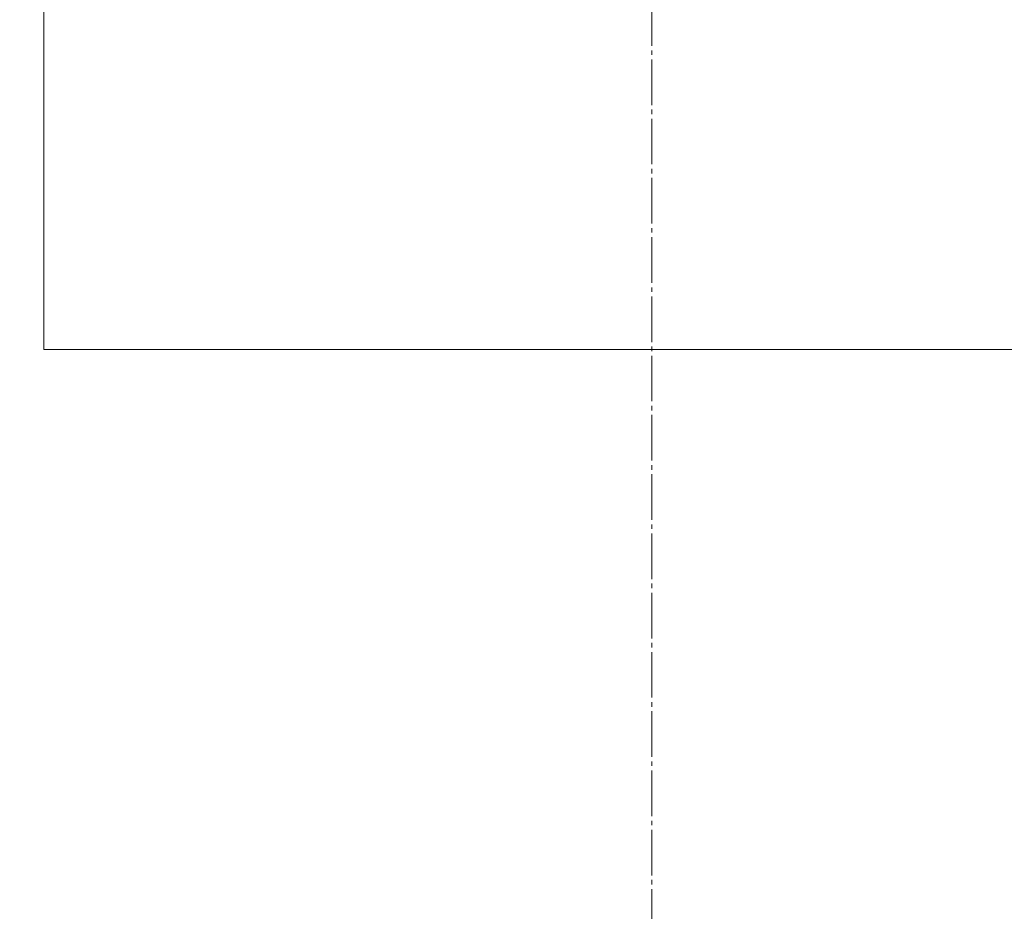
# Model space of a CAD drawing. Units: millimetres. Extents: x 478 to 5158, y 334 to 1851.
# Drawn here: x 748 to 1072, y 1264 to 1557 of the extents above; entities that cross this region are included whole.
import ezdxf

# ---------------------------------------------------------------- set-up
doc = ezdxf.new("R2010")
doc.units = ezdxf.units.MM
doc.linetypes.add('K5LT_AXLED', pattern=[19.5, 15, -1.5, 1.5, -1.5])
doc.linetypes.add('K5LT_THIN', pattern=[0])
doc.styles.add('KDIMTEXTSTYLE', font='GOST_AU.SHX', dxfattribs={"width": 0.96, "oblique": 15, "height": 5})
doc.dimstyles.new('KDIMSTYLE (1.00)', dxfattribs={"dimtxt": 5, "dimasz": 1, "dimexe": 2, "dimexo": 0, "dimgap": 1, "dimtad": 1, "dimtxsty": 'KDIMTEXTSTYLE', "dimsah": 1, "dimcen": 0, "dimdle": 1, "dimadec": 0, "dimazin": 0, "dimtfac": 0.667, "dimtmove": 0, "dimatfit": 3, "dimfxl": 1, "dimtvp": 1, "dimtolj": 1, "dimtzin": 0, "dimarcsym": 0})

# ---------------------------------------------------------------- blocks, each defined once
blk = doc.blocks.new('U0')
at = {"color": 7, "linetype": 'K5LT_THIN', "lineweight": 18}
for p, q in [((756.34, 1848.74), (756.34, 1448.74)), ((756.34, 1448.74), (1156.34, 1448.74))]:
    blk.add_line(p, q, dxfattribs=at)
blk = doc.blocks.new('KDIMARROW_01')
blk.add_hatch(color=0).paths.add_polyline_path([(0, 0), (-5, 0.66), (-4.5, 0), (-5, -0.66)])
at = {"color": 0, "linetype": 'K5LT_THIN', "lineweight": 18}
for p, q in [((-4.5, 0), (-5, 0.66)), ((-5, 0.66), (0, 0)), ((0, 0), (-5, -0.66)), ((-5, -0.66), (-4.5, 0)), ((0, 0), (-1, 0))]:
    blk.add_line(p, q, dxfattribs=at)

msp = doc.modelspace()

# ---------------------------------------------------------------- linework, layer by layer
at = {"color": 30, "linetype": 'K5LT_AXLED', "lineweight": 18, "true_color": 0xff8000}
msp.add_line((956.336, 846.736), (956.336, 1850.736), dxfattribs=at)

# ---------------------------------------------------------------- block references
msp.add_blockref('U0', (0, 0))

# ---------------------------------------------------------------- dimensions: what is measured, and where the dimension line sits
at = {"color": 7}
for base, p1, p2, location in [((486.607, 973.278), (956.336, 1724.194), (956.336, 973.278), (486.607, 1348.736)), ((628.188, 1048.736), (956.336, 1648.736), (956.336, 1048.736), (628.188, 1348.736))]:
    msp.add_linear_dim(base=base, p1=p1, p2=p2, angle=90, location=location, dimstyle='KDIMSTYLE (1.00)', override={"dimexo": 0, "dimpost": '\\H5.0;\\W0.965;\\Q15;<>', "dimblk1": 'KDIMARROW_01', "dimblk2": 'KDIMARROW_01', "dimse1": 0, "dimse2": 0, "dimclrt": 7, "dimtolj": 1}, dxfattribs=at).render()

doc.saveas('drawing.dxf')
